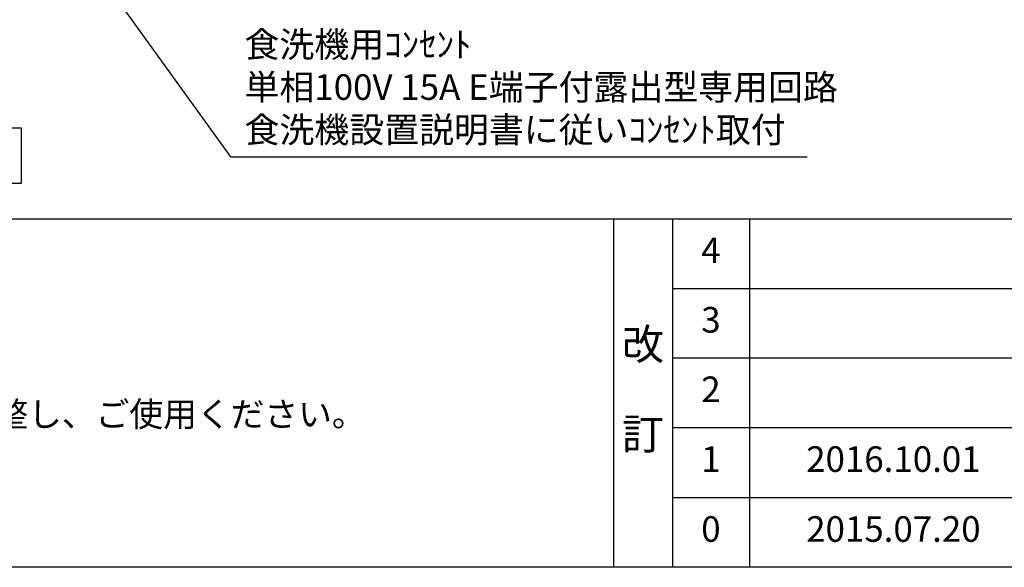
# Model space of a CAD drawing. Extents: x 163 to 26285, y -10810 to -2410.
# Drawn here: x 16965 to 19273, y -10810 to -9526 of the extents above; entities that cross this region are included whole.
import ezdxf

# ---------------------------------------------------------------- set-up
doc = ezdxf.new("R2010")
doc.units = 0
doc.header["$LTSCALE"] = 50
doc.header["$MEASUREMENT"] = 0
doc.layers.get('0').update_dxf_attribs({"linetype": 'CONTINUOUS'})
for name, color, linetype in [('160-文字', 254, 'CONTINUOUS'), ('190-図面外枠', 5, 'CONTINUOUS'), ('191-図面内枠', 4, 'CONTINUOUS')]:
    doc.layers.add(name, color=color, linetype=linetype)
doc.styles.add('KH001', font='txt')
doc.dimstyles.new('KH1xx030', dxfattribs={"dimscale": 30, "dimtxt": 2, "dimasz": 0.6, "dimexe": 0.3, "dimexo": 1.2, "dimgap": 0.5, "dimtad": 3, "dimdec": 1, "dimdsep": 46, "dimlunit": 6, "dimtxsty": 'KH001', "dimblk": 'DOT', "dimcen": 1, "dimdle": 1, "dimclrd": 256, "dimclre": 256, "dimclrt": 256, "dimadec": 0, "dimazin": 0, "dimtfac": 1, "dimtdec": 1, "dimtix": 1, "dimtmove": 2, "dimatfit": 3, "dimldrblk": 'CLOSEDBLANK', "dimfxl": 1, "dimtolj": 1, "dimtzin": 0, "dimlwd": -1, "dimlwe": -1, "dimarcsym": 0})

# ---------------------------------------------------------------- blocks, each defined once
blk = doc.blocks.new('_ClosedBlank')
at = {"color": 0, "linetype": 'ByBlock', "lineweight": -2}
for p, q in [((-1, 0.17), (0, 0)), ((-1, 0.17), (-1, -0.17)), ((0, 0), (-1, -0.17))]:
    blk.add_line(p, q, dxfattribs=at)
blk = doc.blocks.new('_Dot')
at = {"color": 0, "linetype": 'ByBlock', "lineweight": -2}
blk.add_line((-0.5, 0), (-1, 0), dxfattribs=at)
at = {"color": 0, "linetype": 'ByBlock', "const_width": 0.5}
blk.add_lwpolyline([(-0.25, 0, 1), (0.25, 0, 1)], format="xyb", close=True, dxfattribs=at)

msp = doc.modelspace()

# ---------------------------------------------------------------- linework, layer by layer
at = {"layer": '160-文字'}
msp.add_lwpolyline([(16398.02, -9778.95), (16968.05, -9778.95), (16968.05, -9909.38), (16398.02, -9909.38)], close=True, dxfattribs=at)
at = {"layer": '190-図面外枠'}
msp.add_line((26285.39, -10809.6), (14136.57, -10809.6), dxfattribs=at)
at = {"layer": '191-図面内枠'}
for p, q in [((14136.57, -9992.67), (26285.39, -9992.67)), ((18356.83, -9992.67), (18356.83, -10809.6)), ((18494.95, -9992.67), (18494.95, -10809.6)), ((18675.91, -9992.67), (18675.91, -10809.6)), ((18494.95, -10155.6), (22979.35, -10155.6)), ((18494.95, -10318.6), (22979.35, -10318.6)), ((18494.95, -10481.6), (22979.35, -10481.6)), ((18494.95, -10645.6), (22979.35, -10645.6))]:
    msp.add_line(p, q, dxfattribs=at)

# ---------------------------------------------------------------- texts
at = {"layer": '160-文字', "style": 'KH001'}
msp.add_text('4、本図は、天井高2400想定で記載されておりますが、各物件ごとに高さ調整し、ご使用ください。', height=58, dxfattribs=at).set_placement((14232.97, -10479.53))
at = {"layer": '160-文字', "insert": (17491.85, -9832.42), "char_height": 60, "attachment_point": 7, "style": 'KH001'}
msp.add_mtext('食洗機用ｺﾝｾﾝﾄ\\P単相100V 15A E端子付露出型専用回路\\P食洗機設置説明書に従いｺﾝｾﾝﾄ取付', dxfattribs=at)
at = {"layer": '160-文字', "attachment_point": 5, "line_spacing_factor": 0.876232, "style": 'KH001'}
for s, insert, char_height in [('4', (18585.43, -10074.17), 60), ('3', (18585.43, -10237.1), 60), ('改\\P\\P訂', (18425.89, -10401.13), 72), ('2', (18585.43, -10400.1), 60), ('1', (18585.43, -10563.6), 60), ('{2016.10.01}', (19013.23, -10563.6), 60), ('0', (18585.43, -10727.6), 60), ('2015.07.20', (19013.23, -10727.6), 60)]:
    msp.add_mtext(s, dxfattribs=dict(at, insert=insert, char_height=char_height))

# ---------------------------------------------------------------- leaders
at = {"layer": '160-文字', "annotation_type": 0, "has_hookline": 1, "hookline_direction": 0, "text_width": 1319.09}
msp.add_leader([(16557.04, -8596.31), (17458.85, -9847.42), (17476.85, -9847.42)], dimstyle='KH1xx030', override={"dimgap": 0.5, "dimtad": 1}, dxfattribs=at)

doc.saveas('drawing.dxf')
